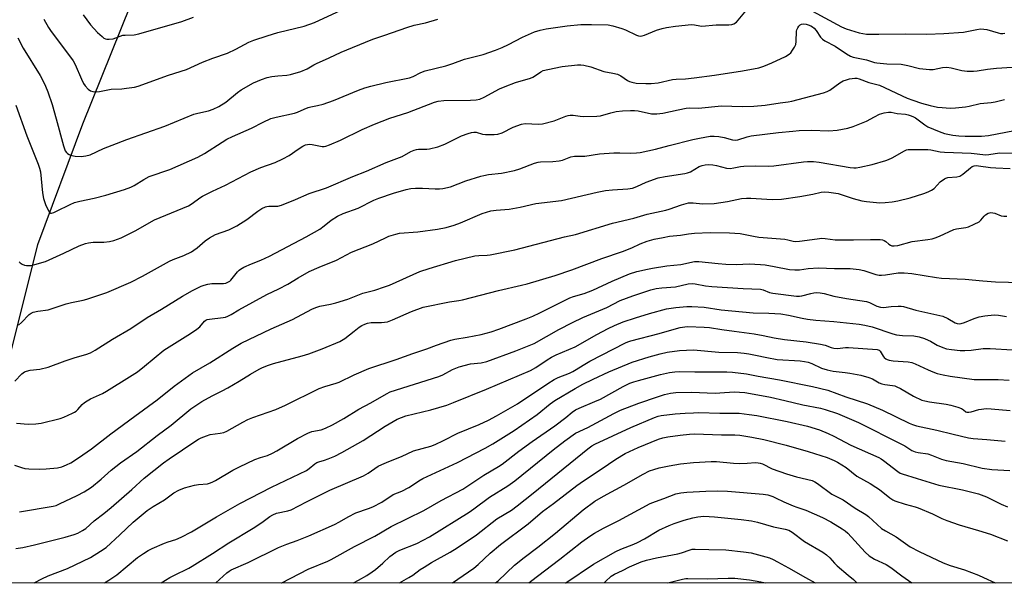
# Model space of a CAD drawing. Units: inches. Extents: x 1249772 to 1255772, y 601450 to 605451.
# Drawn here: x 1250108 to 1250474, y 601451 to 601660 of the extents above; entities that cross this region are included whole.
import ezdxf

# ---------------------------------------------------------------- set-up
doc = ezdxf.new("R2010")
doc.units = ezdxf.units.IN
doc.header["$MEASUREMENT"] = 0
for name, color, linetype in [('HYDRO-Single Line Stream', 4, 'Continuous'), ('NTRL-Trees', 3, 'Continuous'), ('Undefined', 1, 'Continuous')]:
    doc.layers.add(name, color=color, linetype=linetype)

msp = doc.modelspace()

# ---------------------------------------------------------------- linework, layer by layer
at = {"layer": 'HYDRO-Single Line Stream'}
msp.add_lwpolyline([(1250083.74, 601450.76), (1250115.12, 601576.34), (1250131.75, 601621.08), (1250149.49, 601664.96), (1250154, 601679.42), (1250163.21, 601730.48), (1250168.83, 601797.02), (1250181.69, 601848.56), (1250183.63, 601860.57), (1250183.77, 601867.56), (1250183.96, 601876.24), (1250184.74, 601886.87), (1250191.67, 601896.52), (1250199.22, 601902.24), (1250207.57, 601935.31), (1250208.7, 601947.16), (1250205.99, 601948.98)], dxfattribs=at)
at = {"layer": 'NTRL-Trees'}
msp.add_lwpolyline([(1251703.97, 601450.58), (1250000.21, 601450.77), (1250019.59, 601603.84), (1250044.06, 601642.58), (1250048.65, 601685.7), (1250074.13, 601826.27), (1250069.96, 601881.48), (1250057.98, 601889.96), (1250020.67, 601916.35), (1249852.37, 602030.08), (1249771.74, 602075.11), (1249771.76, 602265.45)], dxfattribs=at)
at = {"layer": 'Undefined'}
for points, elevation in [([(1250106.94, 601627.92), (1250110.99, 601616.54), (1250115.25, 601606.12), (1250115.76, 601604.54), (1250116.08, 601603.19), (1250116.9, 601595.42), (1250117.22, 601593.4), (1250118.01, 601591.16), (1250119.06, 601588.73), (1250119.54, 601588.14), (1250119.97, 601587.96), (1250120.21, 601587.95), (1250121, 601588.14), (1250122.09, 601588.6), (1250127.06, 601591.18), (1250128.68, 601591.83), (1250130.64, 601592.37), (1250135.98, 601593.42), (1250140.28, 601594.56), (1250147.28, 601596.73), (1250149.63, 601597.61), (1250150.86, 601598.2), (1250154.44, 601600.4), (1250156.39, 601601.45), (1250164.05, 601604.05), (1250174.41, 601608.73), (1250176.95, 601610.1), (1250183.44, 601614.29), (1250185.2, 601615.33), (1250187.28, 601616.33), (1250194.32, 601619.44), (1250198.63, 601621.66), (1250201.53, 601623.03), (1250203.49, 601623.58), (1250210.36, 601624.99), (1250211.45, 601625.4), (1250213.85, 601626.5), (1250215.37, 601627.06), (1250216.41, 601627.35), (1250218.89, 601627.81), (1250220.88, 601628.4), (1250224.79, 601629.75), (1250234.08, 601633.59), (1250236.44, 601634.41), (1250238.63, 601635.01), (1250244.15, 601636.35), (1250252.96, 601638.08), (1250254.27, 601638.6), (1250257.16, 601640.09), (1250258.79, 601640.73), (1250266.37, 601642.6), (1250269.05, 601643.47), (1250273.38, 601645.05), (1250280.28, 601646.81), (1250284.8, 601648.37), (1250287.28, 601649.39), (1250289.7, 601650.51), (1250294.91, 601653.16), (1250299.25, 601655.15), (1250301.4, 601655.82), (1250303.62, 601656.3), (1250311.47, 601657.41), (1250316.44, 601657.86), (1250320.49, 601657.89), (1250326.62, 601657.75), (1250328.32, 601657.45), (1250331.71, 601656.42), (1250333.08, 601655.87), (1250337.11, 601653.98), (1250337.93, 601653.71), (1250338.76, 601653.63), (1250339.23, 601653.67), (1250340.04, 601653.89), (1250344.54, 601655.76), (1250346.61, 601656.46), (1250348.25, 601656.84), (1250351.65, 601657.34), (1250357.51, 601657.84), (1250358.66, 601657.78), (1250360.62, 601657.38), (1250361.36, 601657.33), (1250366.64, 601657.83), (1250371.34, 601657.83), (1250372.48, 601657.91), (1250373.26, 601658.16), (1250374.17, 601658.76), (1250378.49, 601663.91)], 646), ([(1250107.67, 601652.92), (1250109.67, 601649.07), (1250115.98, 601638.93), (1250117, 601637.12), (1250117.97, 601635.03), (1250118.83, 601632.88), (1250120.43, 601628.22), (1250121.93, 601622.95), (1250124.6, 601612.92), (1250124.95, 601611.83), (1250125.28, 601611.09), (1250125.71, 601610.44), (1250126.09, 601610.08), (1250126.76, 601609.64), (1250127.24, 601609.42), (1250128.91, 601609.1), (1250131.2, 601608.96), (1250132.87, 601609.16), (1250134.49, 601609.58), (1250139.44, 601611.85), (1250142.74, 601613.19), (1250148.06, 601615.22), (1250162.19, 601620.18), (1250173, 601624.59), (1250174.41, 601625), (1250178.42, 601625.87), (1250180.16, 601626.49), (1250182.18, 601627.49), (1250184.84, 601629.06), (1250189.11, 601632.64), (1250190.54, 601633.62), (1250195.08, 601636.28), (1250198.01, 601637.48), (1250200.19, 601638.22), (1250201.86, 601638.56), (1250204.11, 601638.88), (1250207.48, 601639.11), (1250208.79, 601639.31), (1250212.63, 601640.46), (1250215.03, 601641.47), (1250217.42, 601642.96), (1250218.44, 601643.47), (1250223.12, 601645.49), (1250227.62, 601647.62), (1250231.85, 601649.41), (1250239.31, 601652.41), (1250243.79, 601653.89), (1250251.92, 601656.75), (1250254.71, 601657.59), (1250258.93, 601658.51), (1250263.48, 601659.9)], 644), ([(1250117.4, 601659.83), (1250119.11, 601656.82), (1250119.85, 601655.67), (1250128.25, 601644.44), (1250129, 601643.01), (1250131.32, 601637.58), (1250132.08, 601636.06), (1250132.68, 601635.11), (1250133.81, 601633.91), (1250134.69, 601633.3), (1250135.48, 601633.06), (1250136.92, 601632.95), (1250137.97, 601633.06), (1250142.36, 601633.95), (1250146.24, 601634.04), (1250148.01, 601634.22), (1250150.95, 601634.68), (1250152.37, 601635.07), (1250163.59, 601639.08), (1250170.25, 601641.23), (1250176.19, 601643.92), (1250179.96, 601645.37), (1250185.44, 601647.29), (1250188.57, 601648.79), (1250193.34, 601651.33), (1250195.18, 601652.12), (1250200.13, 601653.75), (1250204.12, 601654.9), (1250213.87, 601657.31), (1250217.67, 601658.68), (1250227.6, 601663.2)], 642), ([(1250131.94, 601661.53), (1250134.7, 601657.81), (1250137.19, 601654.98), (1250138.94, 601653.39), (1250139.65, 601652.88), (1250140.15, 601652.63), (1250140.7, 601652.5), (1250141.56, 601652.44), (1250142.99, 601652.61), (1250145.6, 601653.6), (1250146.69, 601653.88), (1250147.5, 601653.98), (1250150.8, 601654.11), (1250152.52, 601654.39), (1250168.54, 601658.97), (1250172.9, 601660.61)], 640), ([(1250402.35, 601662.86), (1250413.17, 601656.97), (1250414.84, 601656.34), (1250419.69, 601654.82), (1250421.06, 601654.5), (1250422.39, 601654.35), (1250427.06, 601654.25), (1250437.01, 601654.47), (1250444.76, 601654.32), (1250451.09, 601654.56), (1250458.38, 601655.02), (1250463.29, 601656.09), (1250464.75, 601656.27), (1250465.9, 601656.19), (1250467.05, 601656), (1250471.29, 601654.75), (1250472.13, 601654.58), (1250472.97, 601654.56), (1250473.79, 601654.71)], 646), ([(1250108.23, 601569.81), (1250108.61, 601569.43), (1250109.33, 601568.99), (1250110.11, 601568.65), (1250110.94, 601568.45), (1250111.49, 601568.43), (1250112.63, 601568.55), (1250114.04, 601568.83), (1250117.93, 601570), (1250124.81, 601573.09), (1250130.41, 601575.76), (1250132.83, 601576.65), (1250133.92, 601576.9), (1250135.58, 601577.12), (1250139.54, 601577.15), (1250141.72, 601577.36), (1250143.34, 601577.77), (1250146, 601578.76), (1250151.18, 601581.4), (1250158.36, 601585.39), (1250170.95, 601590.57), (1250172.4, 601591.49), (1250175.21, 601593.63), (1250176.21, 601594.24), (1250179.91, 601596.06), (1250184.73, 601598.24), (1250194.1, 601603.22), (1250197.81, 601604.8), (1250203.12, 601606.69), (1250206, 601608.06), (1250208.29, 601609.28), (1250211.63, 601611.65), (1250213.38, 601612.71), (1250214.38, 601613.21), (1250215.1, 601613.42), (1250215.93, 601613.48), (1250216.79, 601613.36), (1250220.51, 601612.59), (1250221.25, 601612.58), (1250221.98, 601612.72), (1250223.33, 601613.24), (1250227.36, 601615.03), (1250235.44, 601618.99), (1250239.94, 601620.97), (1250245.65, 601623.14), (1250252.3, 601625.24), (1250262.2, 601629.08), (1250263.6, 601629.41), (1250265.64, 601629.64), (1250275.57, 601629.8), (1250277.62, 601630), (1250279.07, 601630.25), (1250280.61, 601630.88), (1250286.33, 601633.97), (1250288.43, 601634.92), (1250292.31, 601636.42), (1250297.86, 601638.04), (1250298.68, 601638.36), (1250299.63, 601638.92), (1250301.69, 601640.36), (1250302.54, 601640.8), (1250304.2, 601641.26), (1250309.58, 601642.37), (1250315.31, 601642.99), (1250316.46, 601642.97), (1250317.61, 601642.78), (1250320.19, 601642.16), (1250324.97, 601640.5), (1250328.41, 601639.88), (1250330.05, 601639.41), (1250331.33, 601638.83), (1250333.85, 601637.09), (1250334.58, 601636.73), (1250335.34, 601636.47), (1250337.03, 601636.19), (1250340.56, 601635.97), (1250342.56, 601636.01), (1250345.13, 601636.31), (1250350.47, 601637.55), (1250351.87, 601637.67), (1250355.28, 601637.77), (1250358.48, 601638.1), (1250366.05, 601639.09), (1250376.45, 601640.69), (1250382.44, 601641.86), (1250384.39, 601642.43), (1250387.35, 601643.67), (1250392.34, 601646.05), (1250393.75, 601646.86), (1250394.33, 601647.42), (1250394.99, 601648.32), (1250395.72, 601649.51), (1250396.17, 601650.52), (1250396.35, 601651.63), (1250396.52, 601655.38), (1250396.63, 601655.93), (1250396.91, 601656.67), (1250397.31, 601657.33), (1250397.83, 601657.83), (1250398.32, 601658.01), (1250399.14, 601658.1), (1250400, 601658.02), (1250400.76, 601657.82), (1250401.73, 601657.4), (1250402.42, 601657), (1250403.02, 601656.53), (1250403.76, 601655.72), (1250405.32, 601653.24), (1250406.07, 601652.41), (1250406.98, 601651.86), (1250410.81, 601649.91), (1250414.97, 601646.97), (1250416.5, 601646.11), (1250417.54, 601645.81), (1250422.37, 601644.83), (1250425.4, 601643.83), (1250426.23, 601643.63), (1250429.91, 601643.29), (1250435.26, 601643.13), (1250437.78, 601642.65), (1250442.09, 601641.61), (1250445.75, 601641.2), (1250447.14, 601641.25), (1250450.66, 601641.91), (1250452.24, 601642.05), (1250453.78, 601641.84), (1250457.8, 601640.8), (1250459.79, 601640.61), (1250462.07, 601640.54), (1250463.51, 601640.69), (1250467.24, 601641.33), (1250470.62, 601641.75), (1250476.46, 601642.05)], 648), ([(1250107.94, 601546.39), (1250109.01, 601547.33), (1250111.94, 601550.25), (1250112.58, 601550.76), (1250113.34, 601551.13), (1250115.06, 601551.57), (1250118.89, 601552.04), (1250120.83, 601552.63), (1250125.66, 601554.32), (1250127.62, 601554.81), (1250131.91, 601555.67), (1250133.34, 601556.06), (1250140.7, 601558.48), (1250149.57, 601562.32), (1250153.96, 601564.51), (1250163.96, 601570.07), (1250165.28, 601570.68), (1250169.29, 601572.25), (1250172.04, 601573.61), (1250172.99, 601574.21), (1250174.15, 601575.07), (1250177.13, 601577.62), (1250178.8, 601578.71), (1250181.06, 601579.94), (1250185.94, 601581.73), (1250188.97, 601583.19), (1250192.66, 601585.58), (1250196.72, 601588.7), (1250198.22, 601589.6), (1250199.51, 601590.25), (1250200.04, 601590.43), (1250200.83, 601590.53), (1250204.12, 601590.44), (1250205.51, 601590.81), (1250210.67, 601592.93), (1250215.77, 601595.26), (1250222.22, 601597.29), (1250231.95, 601601.46), (1250237.06, 601603.43), (1250244.24, 601606.68), (1250250.2, 601608.96), (1250253.46, 601610.73), (1250254.72, 601611.27), (1250255.49, 601611.53), (1250256.3, 601611.69), (1250259.41, 601611.63), (1250260.4, 601611.71), (1250263.5, 601612.56), (1250265.99, 601613.46), (1250272.25, 601616.59), (1250274.65, 601617.49), (1250275.99, 601617.89), (1250276.8, 601617.98), (1250277.62, 601617.91), (1250280.08, 601617.26), (1250281.19, 601617.12), (1250284.33, 601617.07), (1250285.72, 601617.19), (1250287.3, 601617.67), (1250291.41, 601619.78), (1250294.43, 601620.94), (1250295.87, 601621.15), (1250300.81, 601620.98), (1250302.24, 601621.1), (1250306.59, 601622.19), (1250310.94, 601623.9), (1250311.77, 601624.14), (1250312.56, 601624.26), (1250313.65, 601624.25), (1250316.3, 601623.84), (1250317.46, 601623.74), (1250322.37, 601623.83), (1250323.79, 601624.07), (1250327.66, 601625.17), (1250329.54, 601625.6), (1250331.92, 601625.84), (1250334.9, 601626.01), (1250336.33, 601625.98), (1250337.73, 601625.82), (1250342.74, 601624.74), (1250344.67, 601624.72), (1250346.89, 601624.96), (1250352.56, 601626.23), (1250355.5, 601626.8), (1250356.68, 601626.95), (1250360.1, 601626.91), (1250368.64, 601627.73), (1250376.38, 601627.44), (1250380.68, 601627.58), (1250384.83, 601627.95), (1250390.36, 601628.83), (1250393.4, 601629.19), (1250394.78, 601629.42), (1250406.49, 601632.58), (1250407.79, 601633.03), (1250408.78, 601633.53), (1250412.53, 601636.23), (1250413.77, 601636.96), (1250415.05, 601637.43), (1250416.12, 601637.73), (1250418.05, 601638.04), (1250418.9, 601637.99), (1250419.74, 601637.8), (1250423.32, 601636.39), (1250427.22, 601635.37), (1250437.54, 601630.61), (1250439.6, 601629.79), (1250442.8, 601628.7), (1250446.01, 601627.81), (1250448.8, 601627.28), (1250450.49, 601627.05), (1250453.44, 601626.91), (1250455.47, 601626.97), (1250459.14, 601627.38), (1250460.54, 601627.63), (1250464.64, 601628.64), (1250468.67, 601629.01), (1250470.12, 601629.25), (1250473.58, 601630.03)], 650), ([(1250106.58, 601525.63), (1250109.22, 601528.35), (1250110.13, 601529), (1250110.89, 601529.31), (1250112.23, 601529.67), (1250115.91, 601530.06), (1250118.89, 601530.8), (1250125.29, 601533.11), (1250128.95, 601534.31), (1250132.89, 601535.43), (1250134.69, 601536.15), (1250136.42, 601537.12), (1250142.76, 601541.2), (1250149.58, 601545.07), (1250155.7, 601549.2), (1250160.95, 601552.25), (1250168.75, 601557.14), (1250172.45, 601559.18), (1250175.72, 601560.78), (1250176.8, 601561.19), (1250178.2, 601561.6), (1250179.62, 601561.78), (1250183.93, 601561.86), (1250184.79, 601561.98), (1250185.63, 601562.27), (1250186.26, 601562.68), (1250186.64, 601563.03), (1250189.16, 601566.2), (1250189.77, 601566.81), (1250190.23, 601567.14), (1250191.48, 601567.81), (1250194.35, 601569.14), (1250197.83, 601570.46), (1250201.07, 601571.96), (1250214.68, 601579.13), (1250219.67, 601582), (1250221.36, 601583.23), (1250223.94, 601585.3), (1250226.25, 601586.81), (1250228.33, 601587.75), (1250233.88, 601589.78), (1250239.75, 601592.67), (1250241.6, 601593.45), (1250247.03, 601595.38), (1250251.71, 601596.7), (1250253.44, 601597), (1250255.19, 601597.15), (1250257.82, 601597.12), (1250262.44, 601596.88), (1250264.12, 601596.91), (1250265.28, 601597.06), (1250268.17, 601597.71), (1250273.85, 601599.93), (1250279.4, 601601.65), (1250280.52, 601601.92), (1250282.27, 601602.21), (1250287.03, 601602.76), (1250291.9, 601603.7), (1250293.85, 601604.33), (1250299.35, 601606.43), (1250300.67, 601606.81), (1250301.51, 601606.93), (1250306.16, 601607.08), (1250308.45, 601607.3), (1250309.64, 601607.62), (1250312.83, 601608.78), (1250314.15, 601609.04), (1250318.02, 601609.11), (1250323.38, 601609.88), (1250328.67, 601610.24), (1250330.94, 601610.3), (1250335.08, 601610.17), (1250337.09, 601610.25), (1250338.52, 601610.39), (1250344.2, 601611.61), (1250349.19, 601613.05), (1250358.07, 601615.27), (1250360.48, 601615.78), (1250364.47, 601616.41), (1250365.9, 601616.53), (1250367.63, 601616.37), (1250369.64, 601616), (1250372.78, 601615.09), (1250373.76, 601615.02), (1250374.67, 601615.17), (1250378.23, 601616.24), (1250379.68, 601616.54), (1250389.79, 601617.8), (1250395.13, 601618.36), (1250397.44, 601618.54), (1250401.87, 601618.66), (1250408.51, 601618.46), (1250411.59, 601618.71), (1250415.51, 601619.48), (1250417.46, 601620.04), (1250422.43, 601621.98), (1250425.42, 601623.67), (1250427.31, 601624.57), (1250428.92, 601625.08), (1250430.54, 601625.39), (1250431.54, 601625.35), (1250433.86, 601624.94), (1250436.9, 601624.59), (1250437.92, 601624.38), (1250438.94, 601624.07), (1250439.89, 601623.65), (1250440.58, 601623.22), (1250444.01, 601620.64), (1250445.22, 601619.88), (1250449.34, 601618.16), (1250451.3, 601617.48), (1250454.42, 601616.87), (1250456.71, 601616.62), (1250458.98, 601616.5), (1250465.13, 601616.41), (1250467.71, 601616.68), (1250480.58, 601619.15)], 652), ([(1250107.24, 601509.95), (1250111.51, 601509.58), (1250114.38, 601509.74), (1250116.38, 601509.98), (1250123.41, 601511.74), (1250124.76, 601512.25), (1250127.95, 601513.65), (1250128.71, 601514.04), (1250129.38, 601514.49), (1250129.92, 601515.01), (1250131.5, 601516.86), (1250132.39, 601517.63), (1250133.35, 601518.31), (1250134.61, 601518.99), (1250139.07, 601521.04), (1250140.63, 601521.87), (1250149.16, 601527.14), (1250152.11, 601529.09), (1250154.69, 601531.09), (1250161.82, 601537.02), (1250171.78, 601543.32), (1250174.08, 601544.87), (1250175.14, 601545.79), (1250176.89, 601547.81), (1250177.45, 601548.25), (1250177.91, 601548.46), (1250178.75, 601548.63), (1250183.9, 601549.15), (1250184.72, 601549.34), (1250185.54, 601549.65), (1250186.85, 601550.32), (1250189.7, 601552.06), (1250200.02, 601557.71), (1250204.51, 601559.82), (1250207.79, 601561.55), (1250211.67, 601563.92), (1250215.8, 601566.23), (1250219.46, 601567.83), (1250225.83, 601570.48), (1250231.42, 601573.45), (1250239.29, 601576.53), (1250244, 601578.77), (1250245.34, 601579.33), (1250247.83, 601580.16), (1250249.22, 601580.5), (1250256.01, 601581.02), (1250263.38, 601581.96), (1250266.54, 601582.6), (1250269.53, 601583.49), (1250271.82, 601584.31), (1250279.93, 601587.79), (1250281.51, 601588.3), (1250283.12, 601588.71), (1250285.05, 601588.96), (1250289.92, 601589.37), (1250293.98, 601590.13), (1250299.75, 601591.47), (1250309.32, 601592.58), (1250322.57, 601595.73), (1250325.63, 601596.34), (1250328.21, 601596.62), (1250333.86, 601596.95), (1250335.7, 601597.24), (1250337.28, 601597.79), (1250340.71, 601599.43), (1250345.11, 601600.98), (1250347.71, 601601.48), (1250355, 601602.57), (1250356.06, 601602.83), (1250357.1, 601603.29), (1250360.41, 601605.17), (1250361.5, 601605.57), (1250362.63, 601605.84), (1250363.76, 601605.96), (1250365.41, 601605.81), (1250366.8, 601605.56), (1250370.5, 601604.64), (1250371.9, 601604.51), (1250373.25, 601604.67), (1250375.74, 601605.21), (1250376.89, 601605.32), (1250381.27, 601605.44), (1250386.03, 601605.3), (1250388.07, 601605.42), (1250399.03, 601606.92), (1250400.49, 601607.02), (1250402.83, 601607.03), (1250404.88, 601606.83), (1250416.31, 601604.89), (1250417.73, 601604.73), (1250418.59, 601604.75), (1250420.01, 601604.99), (1250424.53, 601605.98), (1250429.54, 601607.42), (1250430.61, 601607.84), (1250431.89, 601608.48), (1250436.5, 601611.01), (1250437.29, 601611.35), (1250437.83, 601611.48), (1250438.66, 601611.55), (1250443.21, 601611.57), (1250445.12, 601611.5), (1250446.25, 601611.37), (1250449.73, 601610.7), (1250451.41, 601610.48), (1250461.29, 601610.21), (1250466.71, 601609.59), (1250467.82, 601609.66), (1250471.69, 601610.26), (1250477.9, 601610.22)], 654), ([(1250106.41, 601494.37), (1250109.06, 601493.5), (1250110.26, 601493.23), (1250111.73, 601493.1), (1250115.89, 601492.94), (1250118.25, 601493.02), (1250122.36, 601493.37), (1250123.97, 601493.79), (1250125.77, 601494.5), (1250127.29, 601495.34), (1250130.24, 601497.18), (1250135.03, 601500.51), (1250142.17, 601505.98), (1250151.03, 601512.59), (1250159.42, 601518.67), (1250165.66, 601523.72), (1250172.44, 601528.7), (1250178.96, 601532.41), (1250187.39, 601537.84), (1250190.57, 601539.66), (1250201.69, 601544.95), (1250209.51, 601548.5), (1250216.71, 601552.23), (1250218.23, 601552.92), (1250219.74, 601553.37), (1250223.7, 601554.16), (1250225.65, 601554.67), (1250230.06, 601556.05), (1250235.63, 601558.17), (1250240.11, 601559.39), (1250243.66, 601560.52), (1250245.56, 601561.24), (1250256.77, 601566.24), (1250260.19, 601567.38), (1250269.95, 601570.3), (1250277.2, 601572.09), (1250278.6, 601572.26), (1250281.7, 601572.3), (1250282.82, 601572.4), (1250292.04, 601574.28), (1250310.41, 601579.08), (1250314.52, 601580.03), (1250328.25, 601584.21), (1250336.1, 601585.99), (1250341.04, 601587.48), (1250348, 601588.99), (1250349.3, 601589.38), (1250353.87, 601590.97), (1250356.45, 601591.7), (1250357.32, 601591.77), (1250358.19, 601591.74), (1250361.6, 601591.33), (1250365.91, 601591.53), (1250370.87, 601592.24), (1250376.01, 601593.31), (1250377.91, 601593.51), (1250379.58, 601593.49), (1250387.43, 601592.97), (1250390.89, 601593.13), (1250397.72, 601594.1), (1250402.56, 601594.97), (1250405.6, 601595.73), (1250406.75, 601595.83), (1250408.49, 601595.7), (1250411.94, 601595.14), (1250414.13, 601594.5), (1250417.52, 601593.3), (1250420.7, 601592.52), (1250422.44, 601592.18), (1250427.34, 601591.73), (1250429.38, 601591.82), (1250432, 601592.05), (1250434.04, 601592.45), (1250438.67, 601593.55), (1250443.65, 601595.2), (1250445.3, 601595.82), (1250446.56, 601596.44), (1250447.49, 601597.04), (1250449.76, 601599.47), (1250451.32, 601600.67), (1250451.81, 601600.91), (1250452.6, 601601.11), (1250455.95, 601601.41), (1250457.02, 601601.69), (1250458.11, 601602.41), (1250460.97, 601604.78), (1250461.67, 601605.19), (1250462.38, 601605.43), (1250463.16, 601605.53), (1250464.01, 601605.49), (1250468.39, 601604.89), (1250470.41, 601604.72), (1250475.66, 601604.44)], 656), ([(1250108.32, 601477.14), (1250120.74, 601479.17), (1250121.86, 601479.5), (1250123.18, 601480.04), (1250129.7, 601483.15), (1250132.29, 601484.54), (1250135.01, 601486.31), (1250138.65, 601489.24), (1250142.35, 601492.54), (1250145.78, 601495.25), (1250151.83, 601499.54), (1250159.34, 601505.47), (1250164.52, 601509.25), (1250171.87, 601515.35), (1250175.89, 601518), (1250179.73, 601520.14), (1250183.47, 601522.01), (1250185.52, 601523.12), (1250189.82, 601525.55), (1250193.94, 601528.15), (1250197.2, 601529.98), (1250198.49, 601530.62), (1250200.63, 601531.46), (1250202.56, 601532.1), (1250213.12, 601535.01), (1250215.62, 601535.77), (1250220.53, 601537.56), (1250227.12, 601540.3), (1250228.95, 601541.36), (1250232.41, 601544.14), (1250234.33, 601545.58), (1250235.32, 601546.19), (1250236.36, 601546.71), (1250237.4, 601547.06), (1250238.73, 601547.3), (1250242.62, 601547.3), (1250243.73, 601547.43), (1250244.81, 601547.65), (1250246.7, 601548.3), (1250253.67, 601551.44), (1250257.97, 601553.07), (1250267.77, 601555.01), (1250271.21, 601555.45), (1250272.64, 601555.71), (1250285.98, 601559.18), (1250294.54, 601561.14), (1250296.53, 601561.66), (1250306.92, 601564.78), (1250313.1, 601566.86), (1250324.28, 601571.12), (1250331.91, 601573.7), (1250335.39, 601575.1), (1250338.45, 601576.48), (1250341.07, 601577.47), (1250343.74, 601578.22), (1250347.02, 601578.91), (1250349.38, 601579.31), (1250353.47, 601579.79), (1250356.41, 601580.27), (1250358.61, 601580.47), (1250364.5, 601580.68), (1250371.66, 601580.61), (1250375.56, 601580.3), (1250380.47, 601579.32), (1250382.54, 601579.04), (1250392.15, 601578.24), (1250393.26, 601578.05), (1250395.29, 601577.53), (1250396.05, 601577.43), (1250397.58, 601577.5), (1250404.19, 601578.44), (1250405.9, 601578.59), (1250407.14, 601578.53), (1250410.75, 601578.06), (1250411.92, 601578), (1250417.55, 601578.03), (1250423.95, 601578.18), (1250427.47, 601578.16), (1250428.31, 601578.02), (1250428.96, 601577.76), (1250429.58, 601577.35), (1250430.67, 601576.4), (1250431.33, 601575.99), (1250431.8, 601575.82), (1250432.63, 601575.74), (1250434.05, 601575.96), (1250439.39, 601577.37), (1250445.18, 601578.1), (1250446.82, 601578.4), (1250447.88, 601578.73), (1250449.52, 601579.39), (1250454.84, 601581.8), (1250455.81, 601582.07), (1250459.21, 601582.6), (1250460.31, 601582.88), (1250462.4, 601583.8), (1250464.15, 601584.75), (1250464.79, 601585.28), (1250466.01, 601586.78), (1250466.61, 601587.31), (1250467.51, 601587.85), (1250468.5, 601588.11), (1250469.27, 601588.07), (1250470.04, 601587.89), (1250472.34, 601586.97), (1250473.38, 601586.75), (1250474.44, 601586.85)], 658), ([(1250106.91, 601463.55), (1250109.56, 601463.84), (1250113.92, 601464.85), (1250125.22, 601467.72), (1250128.58, 601468.7), (1250129.93, 601469.2), (1250131.72, 601470.15), (1250132.86, 601470.94), (1250135.96, 601473.8), (1250139.57, 601476.51), (1250142.33, 601478.76), (1250149.95, 601485.43), (1250154.55, 601489.58), (1250161.71, 601495.27), (1250163.82, 601496.77), (1250173.67, 601503.39), (1250174.67, 601504.03), (1250175.72, 601504.56), (1250177.63, 601505.34), (1250179.03, 601505.79), (1250182.77, 601506.23), (1250184.12, 601506.55), (1250185.15, 601507.03), (1250191.08, 601510.35), (1250192.94, 601511.31), (1250194.84, 601512.05), (1250203.38, 601515.02), (1250206.96, 601516.67), (1250219.42, 601522.8), (1250221.51, 601523.58), (1250225.77, 601524.78), (1250226.89, 601525.16), (1250232.42, 601527.9), (1250237.92, 601530.28), (1250248.04, 601533.56), (1250254.23, 601535.84), (1250259.34, 601537.54), (1250262.91, 601538.94), (1250268.31, 601540.73), (1250269.81, 601541.1), (1250274.33, 601541.84), (1250279.5, 601542.94), (1250283.25, 601543.89), (1250286.08, 601544.85), (1250296.21, 601548.7), (1250298.66, 601549.71), (1250301.33, 601550.96), (1250310.93, 601555.81), (1250312.46, 601556.51), (1250313.77, 601556.99), (1250317.68, 601558.16), (1250320.9, 601559.28), (1250328.12, 601562.69), (1250334.49, 601565.34), (1250337.28, 601566.23), (1250341.15, 601567.19), (1250343.12, 601567.54), (1250348.43, 601568.32), (1250353.61, 601568.92), (1250358.62, 601569.96), (1250360.2, 601570.03), (1250367.43, 601569.24), (1250370.24, 601569.01), (1250374.26, 601568.91), (1250378.96, 601569.16), (1250383.08, 601568.89), (1250384.81, 601568.7), (1250388.15, 601568.16), (1250393.89, 601567.05), (1250395.89, 601566.85), (1250397.52, 601566.93), (1250400.8, 601567.39), (1250404.68, 601567.64), (1250410.58, 601567.37), (1250416.33, 601567.33), (1250419.77, 601566.96), (1250421.47, 601566.68), (1250425.93, 601565.13), (1250427.11, 601564.87), (1250427.98, 601564.87), (1250429.45, 601565.03), (1250434.13, 601565.79), (1250436.36, 601565.82), (1250439.3, 601565.49), (1250448.4, 601564.02), (1250450.3, 601563.79), (1250459.08, 601563.48), (1250465.52, 601562.82), (1250470.25, 601562.45), (1250479.94, 601562.16)], 660)]:
    msp.add_lwpolyline(points, dxfattribs=dict(at, elevation=elevation))
for points in [[(1250113.79, 601450.76, 662), (1250114.02, 601450.89, 662), (1250116.6, 601452.24, 662), (1250118.97, 601453.32, 662), (1250126.07, 601456.07, 662), (1250134.64, 601460.19, 662), (1250138.41, 601462.51, 662), (1250140.43, 601463.93, 662), (1250145.53, 601468.57, 662), (1250150.41, 601473.26, 662), (1250155.7, 601477.59, 662), (1250157.89, 601479.07, 662), (1250162.1, 601481.61, 662), (1250165.57, 601484.21, 662), (1250167.37, 601485.17, 662), (1250169.54, 601486.04, 662), (1250173.24, 601487.01, 662), (1250174.68, 601487.29, 662), (1250178.07, 601487.53, 662), (1250178.83, 601487.72, 662), (1250179.78, 601488.1, 662), (1250181.05, 601488.77, 662), (1250187.43, 601492.52, 662), (1250189.85, 601493.78, 662), (1250195.6, 601496.49, 662), (1250197.67, 601497.23, 662), (1250200.31, 601498.03, 662), (1250202.19, 601498.89, 662), (1250203.75, 601499.73, 662), (1250211.46, 601504.26, 662), (1250215.21, 601506.25, 662), (1250216.78, 601506.86, 662), (1250220.2, 601507.5, 662), (1250221.8, 601508.15, 662), (1250224.42, 601509.38, 662), (1250228.65, 601511.71, 662), (1250234.19, 601515.25, 662), (1250238.64, 601517.59, 662), (1250244.36, 601520.85, 662), (1250245.83, 601521.59, 662), (1250263.79, 601527.3, 662), (1250265.28, 601527.96, 662), (1250268.91, 601529.91, 662), (1250271.34, 601530.93, 662), (1250275.6, 601532.04, 662), (1250279.55, 601532.44, 662), (1250281.68, 601532.89, 662), (1250292.41, 601536.86, 662), (1250299.12, 601539.57, 662), (1250308.36, 601544.69, 662), (1250313.4, 601547.31, 662), (1250317.27, 601549.16, 662), (1250326.18, 601552.89, 662), (1250331.04, 601555.5, 662), (1250335.76, 601557.24, 662), (1250342.4, 601559.4, 662), (1250344.38, 601559.91, 662), (1250346.58, 601560.21, 662), (1250351.59, 601560.54, 662), (1250356.31, 601561.63, 662), (1250357.8, 601561.76, 662), (1250358.87, 601561.65, 662), (1250362.7, 601560.93, 662), (1250365.05, 601560.69, 662), (1250376.7, 601559.99, 662), (1250383.07, 601559.7, 662), (1250384.09, 601559.46, 662), (1250386.47, 601558.52, 662), (1250387.72, 601558.2, 662), (1250396.47, 601557.06, 662), (1250397.6, 601557.06, 662), (1250398.43, 601557.19, 662), (1250401.73, 601558.15, 662), (1250402.86, 601558.39, 662), (1250403.94, 601558.43, 662), (1250405.3, 601558.33, 662), (1250406.69, 601558.08, 662), (1250410.35, 601557.17, 662), (1250415.01, 601556.27, 662), (1250422.39, 601555.12, 662), (1250423.49, 601554.75, 662), (1250426.32, 601553.39, 662), (1250427.65, 601552.98, 662), (1250428.72, 601552.91, 662), (1250431.58, 601553.22, 662), (1250434.12, 601553.4, 662), (1250435.24, 601553.38, 662), (1250436.09, 601553.24, 662), (1250440.68, 601551.94, 662), (1250448.49, 601550.22, 662), (1250450.76, 601549.64, 662), (1250452.65, 601548.81, 662), (1250455.26, 601547.22, 662), (1250456, 601546.99, 662), (1250456.77, 601546.89, 662), (1250457.54, 601546.95, 662), (1250458.83, 601547.3, 662), (1250462.37, 601548.85, 662), (1250464.22, 601549.5, 662), (1250466.26, 601549.83, 662), (1250469.82, 601550.15, 662), (1250471.44, 601550.02, 662), (1250474.37, 601549.52, 662)], [(1250139.88, 601450.75, 664), (1250141.41, 601451.69, 664), (1250144.37, 601453.68, 664), (1250152.1, 601460.15, 664), (1250154.24, 601461.68, 664), (1250155.98, 601462.78, 664), (1250157.55, 601463.51, 664), (1250162.11, 601465.43, 664), (1250163.46, 601465.93, 664), (1250166.33, 601466.78, 664), (1250168.27, 601467.69, 664), (1250172.07, 601469.74, 664), (1250181.34, 601475.25, 664), (1250190.04, 601480.19, 664), (1250201.77, 601486.28, 664), (1250214.72, 601492.45, 664), (1250215.76, 601493.15, 664), (1250217.86, 601494.97, 664), (1250218.56, 601495.42, 664), (1250219.33, 601495.71, 664), (1250221.45, 601496.23, 664), (1250222.83, 601496.72, 664), (1250225.26, 601497.75, 664), (1250227.84, 601499.09, 664), (1250235.76, 601503.61, 664), (1250243.92, 601508.83, 664), (1250248.41, 601511.42, 664), (1250250.03, 601512.14, 664), (1250251.64, 601512.73, 664), (1250260.86, 601514.92, 664), (1250263.84, 601515.76, 664), (1250266.83, 601516.73, 664), (1250269.29, 601517.65, 664), (1250281.53, 601522.66, 664), (1250297.86, 601529.58, 664), (1250299.84, 601530.69, 664), (1250304.01, 601533.51, 664), (1250305.66, 601534.49, 664), (1250307.38, 601535.32, 664), (1250314.36, 601538.3, 664), (1250322.36, 601542.85, 664), (1250326.66, 601545.14, 664), (1250328.98, 601546.23, 664), (1250332.22, 601547.53, 664), (1250336.71, 601549.02, 664), (1250341.91, 601550.66, 664), (1250348.22, 601552.4, 664), (1250351.77, 601552.94, 664), (1250355.85, 601553.26, 664), (1250357.6, 601553.26, 664), (1250362.24, 601553, 664), (1250368.47, 601552.03, 664), (1250380.41, 601550.9, 664), (1250386.26, 601550.78, 664), (1250390.62, 601550.51, 664), (1250393.52, 601550.02, 664), (1250398.53, 601548.93, 664), (1250400.49, 601548.63, 664), (1250403.58, 601548.26, 664), (1250410.34, 601547.71, 664), (1250419.65, 601546.75, 664), (1250421.75, 601546.39, 664), (1250424.57, 601545.73, 664), (1250432.23, 601543.17, 664), (1250433.6, 601542.78, 664), (1250435.77, 601542.48, 664), (1250440.02, 601542.34, 664), (1250442.02, 601541.98, 664), (1250443.99, 601541.35, 664), (1250445.29, 601540.84, 664), (1250446.21, 601540.38, 664), (1250448.63, 601538.95, 664), (1250450.76, 601538.02, 664), (1250452.14, 601537.58, 664), (1250453.89, 601537.33, 664), (1250457.13, 601536.99, 664), (1250458.84, 601536.95, 664), (1250461.27, 601537.13, 664), (1250465.75, 601537.75, 664), (1250468.29, 601537.73, 664), (1250476.53, 601537.18, 664)], [(1250160.9, 601450.75, 666), (1250164.02, 601452.71, 666), (1250165.56, 601453.53, 666), (1250171.06, 601456.18, 666), (1250172.36, 601456.89, 666), (1250179.95, 601461.66, 666), (1250185.98, 601465.62, 666), (1250194.91, 601471.02, 666), (1250198.14, 601473.11, 666), (1250201.13, 601475.32, 666), (1250202.3, 601476.03, 666), (1250203.58, 601476.55, 666), (1250207.8, 601477.43, 666), (1250209.12, 601477.88, 666), (1250214.72, 601480.86, 666), (1250223.46, 601485.15, 666), (1250235.93, 601490.48, 666), (1250237.68, 601491.49, 666), (1250241.37, 601493.99, 666), (1250242.66, 601494.68, 666), (1250245.33, 601495.79, 666), (1250249.98, 601497.57, 666), (1250254.49, 601499.71, 666), (1250260.81, 601501.52, 666), (1250262.46, 601502.11, 666), (1250265.57, 601503.52, 666), (1250270.92, 601506.29, 666), (1250278.76, 601509.53, 666), (1250282.2, 601511.13, 666), (1250285.22, 601512.73, 666), (1250292.94, 601517.12, 666), (1250304.29, 601524.75, 666), (1250306.63, 601526.19, 666), (1250308.14, 601526.93, 666), (1250312.24, 601528.58, 666), (1250313.53, 601529.19, 666), (1250314.73, 601529.87, 666), (1250317.33, 601531.56, 666), (1250319.85, 601532.97, 666), (1250333.01, 601539.81, 666), (1250333.92, 601540.19, 666), (1250335.05, 601540.54, 666), (1250345.52, 601543.22, 666), (1250351.95, 601545.14, 666), (1250353.31, 601545.48, 666), (1250355.02, 601545.75, 666), (1250356.17, 601545.81, 666), (1250362.26, 601545.66, 666), (1250364.26, 601545.51, 666), (1250368.78, 601544.72, 666), (1250373.4, 601544.17, 666), (1250380.77, 601543.12, 666), (1250384.07, 601542.55, 666), (1250388.2, 601541.68, 666), (1250392.03, 601541.02, 666), (1250400.11, 601540.16, 666), (1250405.34, 601539.36, 666), (1250407.05, 601538.99, 666), (1250409.27, 601538.06, 666), (1250410.33, 601537.76, 666), (1250411.66, 601537.72, 666), (1250414.66, 601538.02, 666), (1250415.81, 601538.03, 666), (1250426.35, 601537.28, 666), (1250427.08, 601537.03, 666), (1250427.47, 601536.73, 666), (1250427.91, 601536.15, 666), (1250428.63, 601534.83, 666), (1250428.94, 601534.41, 666), (1250429.57, 601533.86, 666), (1250430.04, 601533.61, 666), (1250430.82, 601533.38, 666), (1250432.28, 601533.16, 666), (1250437.91, 601532.74, 666), (1250439.22, 601532.53, 666), (1250440.5, 601532.07, 666), (1250445.25, 601529.77, 666), (1250447.07, 601528.99, 666), (1250448.67, 601528.44, 666), (1250450.88, 601527.94, 666), (1250453.47, 601527.48, 666), (1250462.3, 601526.25, 666), (1250463.92, 601526.18, 666), (1250471.31, 601526.18, 666), (1250475.35, 601525.9, 666)], [(1250181.14, 601450.75, 668), (1250185.18, 601454.42, 668), (1250186.08, 601455.12, 668), (1250186.82, 601455.57, 668), (1250193.17, 601458.34, 668), (1250204.4, 601463.85, 668), (1250207.45, 601465.09, 668), (1250211.25, 601466.44, 668), (1250215.56, 601468.17, 668), (1250225.15, 601472.41, 668), (1250226.98, 601473.36, 668), (1250230.16, 601475.28, 668), (1250233.07, 601476.74, 668), (1250237.7, 601478.31, 668), (1250239.31, 601478.99, 668), (1250242.7, 601480.75, 668), (1250246.86, 601483.54, 668), (1250250.06, 601484.79, 668), (1250252.65, 601486.11, 668), (1250254.09, 601487, 668), (1250256.47, 601488.64, 668), (1250257.89, 601489.47, 668), (1250270.77, 601495.44, 668), (1250281.05, 601500.7, 668), (1250283.83, 601502.27, 668), (1250291.8, 601507.23, 668), (1250300.27, 601513.2, 668), (1250305.17, 601517.12, 668), (1250306.88, 601518.37, 668), (1250314.37, 601522.87, 668), (1250317.28, 601524.41, 668), (1250321.09, 601526.27, 668), (1250326.92, 601528.98, 668), (1250335.56, 601532.64, 668), (1250341.77, 601534.65, 668), (1250345.91, 601535.75, 668), (1250348.52, 601536.33, 668), (1250353.02, 601536.91, 668), (1250358.23, 601537.19, 668), (1250367.63, 601536.36, 668), (1250374.6, 601536.16, 668), (1250377.09, 601535.93, 668), (1250378.75, 601535.69, 668), (1250381.23, 601535.24, 668), (1250385.42, 601534.33, 668), (1250389.36, 601533.67, 668), (1250397.77, 601533.07, 668), (1250399.49, 601532.88, 668), (1250400.83, 601532.57, 668), (1250402.14, 601532.14, 668), (1250405.72, 601530.44, 668), (1250407.85, 601529.73, 668), (1250410.1, 601529.3, 668), (1250414.56, 601528.79, 668), (1250416.29, 601528.52, 668), (1250420.31, 601527.76, 668), (1250423.33, 601526.99, 668), (1250424.61, 601526.48, 668), (1250427.07, 601524.98, 668), (1250428.12, 601524.54, 668), (1250429.22, 601524.28, 668), (1250432.05, 601523.99, 668), (1250432.9, 601523.8, 668), (1250433.72, 601523.51, 668), (1250435.01, 601522.83, 668), (1250439.85, 601519.99, 668), (1250442.99, 601518.57, 668), (1250444.09, 601518.25, 668), (1250445.78, 601517.89, 668), (1250451.97, 601517, 668), (1250453.72, 601516.65, 668), (1250456.29, 601515.88, 668), (1250457.66, 601515.38, 668), (1250458.38, 601514.97, 668), (1250459.26, 601514.24, 668), (1250459.65, 601514.1, 668), (1250460.39, 601514.1, 668), (1250461.19, 601514.25, 668), (1250464.07, 601515.09, 668), (1250466.9, 601515.38, 668), (1250468.66, 601515.32, 668), (1250475.73, 601514.69, 668)], [(1250205.53, 601450.75, 670), (1250205.59, 601450.77, 670), (1250215.41, 601455.89, 670), (1250222.65, 601458.77, 670), (1250223.94, 601459.38, 670), (1250232.58, 601464.18, 670), (1250240.13, 601468.06, 670), (1250246.2, 601471.63, 670), (1250258.27, 601477.54, 670), (1250264.69, 601481.25, 670), (1250272.7, 601485.57, 670), (1250280.48, 601490.7, 670), (1250285.91, 601493.94, 670), (1250287.27, 601494.82, 670), (1250293.44, 601499.62, 670), (1250298.44, 601503.22, 670), (1250306.79, 601509.03, 670), (1250310.95, 601512.14, 670), (1250313.32, 601514.1, 670), (1250314.52, 601514.89, 670), (1250315.82, 601515.53, 670), (1250321.73, 601517.99, 670), (1250323.82, 601518.94, 670), (1250332.14, 601523.56, 670), (1250334.64, 601524.78, 670), (1250336.19, 601525.35, 670), (1250337.85, 601525.84, 670), (1250346.03, 601528.03, 670), (1250349.32, 601528.8, 670), (1250351.31, 601529.06, 670), (1250353.05, 601529.15, 670), (1250358.81, 601529.04, 670), (1250370.68, 601529.04, 670), (1250372.77, 601528.93, 670), (1250377.88, 601528.28, 670), (1250382.24, 601527.4, 670), (1250390.15, 601526.13, 670), (1250402.35, 601523.59, 670), (1250408.08, 601522.19, 670), (1250414.73, 601519.79, 670), (1250422.83, 601517.18, 670), (1250428.31, 601514.85, 670), (1250438.27, 601510, 670), (1250439.51, 601509.48, 670), (1250441.02, 601508.99, 670), (1250448.53, 601507.44, 670), (1250454.52, 601505.87, 670), (1250460.29, 601504.58, 670), (1250461.93, 601504.36, 670), (1250467.09, 601503.99, 670), (1250473.8, 601503.28, 670)], [(1250232.24, 601450.74, 672), (1250234.03, 601451.73, 672), (1250237.07, 601453.52, 672), (1250239.15, 601454.87, 672), (1250240.29, 601455.72, 672), (1250243, 601458, 672), (1250245.63, 601460.53, 672), (1250247.87, 601462.16, 672), (1250249.39, 601462.91, 672), (1250255.7, 601465.36, 672), (1250260.4, 601467.85, 672), (1250275.06, 601476.92, 672), (1250276.86, 601478.17, 672), (1250282.65, 601482.54, 672), (1250289.47, 601486.69, 672), (1250292.02, 601488.6, 672), (1250306.26, 601500.15, 672), (1250310.58, 601503.48, 672), (1250314.55, 601506.32, 672), (1250319.09, 601508.43, 672), (1250328.71, 601513.62, 672), (1250331.21, 601514.82, 672), (1250338.01, 601517.36, 672), (1250344.94, 601519.78, 672), (1250347.53, 601520.59, 672), (1250349.75, 601521.07, 672), (1250351.72, 601521.33, 672), (1250357.47, 601521.55, 672), (1250366.29, 601521.17, 672), (1250368.01, 601521.21, 672), (1250373.39, 601521.57, 672), (1250377.31, 601521.32, 672), (1250379.41, 601521.03, 672), (1250386.77, 601519.63, 672), (1250392.18, 601518.42, 672), (1250398.82, 601516.83, 672), (1250405.43, 601515.57, 672), (1250407.14, 601515.08, 672), (1250411.69, 601513.56, 672), (1250419.43, 601510.3, 672), (1250435.18, 601502.39, 672), (1250436.59, 601501.59, 672), (1250439.19, 601499.9, 672), (1250440.48, 601499.31, 672), (1250441.59, 601499.07, 672), (1250445.2, 601498.6, 672), (1250446.55, 601498.15, 672), (1250450.29, 601496.65, 672), (1250451.98, 601496.11, 672), (1250458.31, 601495.03, 672), (1250465.38, 601493.25, 672), (1250468.96, 601492.75, 672), (1250475.54, 601492.4, 672)], [(1250249.24, 601450.74, 674), (1250252.71, 601452.74, 674), (1250254.13, 601453.66, 674), (1250256.94, 601455.68, 674), (1250258.4, 601456.61, 674), (1250261.12, 601458.25, 674), (1250267.99, 601462.12, 674), (1250270.67, 601463.77, 674), (1250277.76, 601468.59, 674), (1250285.39, 601474.46, 674), (1250290.77, 601477.77, 674), (1250292.91, 601479.28, 674), (1250298.87, 601484, 674), (1250319.08, 601500.5, 674), (1250320.51, 601501.58, 674), (1250321.66, 601502.21, 674), (1250335.03, 601508.45, 674), (1250343.85, 601512.1, 674), (1250345.22, 601512.57, 674), (1250346.33, 601512.81, 674), (1250351.5, 601513.46, 674), (1250355.19, 601513.75, 674), (1250358.28, 601513.89, 674), (1250360.27, 601513.9, 674), (1250368.09, 601513.7, 674), (1250373.19, 601513.76, 674), (1250375.24, 601513.66, 674), (1250378.96, 601513.27, 674), (1250381.73, 601512.84, 674), (1250392.96, 601510.57, 674), (1250400.51, 601508.84, 674), (1250405.03, 601507.52, 674), (1250408.25, 601506.21, 674), (1250410.35, 601505.22, 674), (1250416.56, 601501.86, 674), (1250427, 601497.27, 674), (1250427.82, 601496.81, 674), (1250428.71, 601496.19, 674), (1250433.99, 601492.01, 674), (1250434.9, 601491.47, 674), (1250435.68, 601491.15, 674), (1250441.21, 601489.52, 674), (1250449.24, 601486.97, 674), (1250458.08, 601485.22, 674), (1250461.96, 601484.32, 674), (1250463.92, 601483.75, 674), (1250466.97, 601482.66, 674), (1250472.43, 601479.92, 674), (1250474.78, 601478.95, 674)], [(1250268.88, 601450.74, 676), (1250276.77, 601456.17, 676), (1250278.4, 601457.54, 676), (1250282.84, 601461.74, 676), (1250286.72, 601464.96, 676), (1250296.9, 601472.65, 676), (1250302.32, 601477.19, 676), (1250306.31, 601480.14, 676), (1250315.06, 601486.9, 676), (1250317.51, 601488.63, 676), (1250324.05, 601492.9, 676), (1250329.41, 601496.58, 676), (1250332.93, 601498.72, 676), (1250337.78, 601500.99, 676), (1250345.35, 601504.09, 676), (1250346.86, 601504.56, 676), (1250348.79, 601504.95, 676), (1250353.37, 601505.55, 676), (1250356.84, 601505.89, 676), (1250358.59, 601505.98, 676), (1250368.64, 601505.69, 676), (1250373.6, 601505.64, 676), (1250375.51, 601505.53, 676), (1250379.94, 601504.85, 676), (1250384.36, 601503.92, 676), (1250392.69, 601501.88, 676), (1250400.77, 601499.49, 676), (1250407.81, 601497.23, 676), (1250410.46, 601496.18, 676), (1250411.73, 601495.54, 676), (1250414.85, 601493.51, 676), (1250418.88, 601490.33, 676), (1250423.74, 601487.6, 676), (1250425.94, 601486.25, 676), (1250427.2, 601485.36, 676), (1250431.02, 601482.31, 676), (1250432.14, 601481.58, 676), (1250432.9, 601481.21, 676), (1250436.76, 601479.92, 676), (1250440.44, 601478.99, 676), (1250441.61, 601478.61, 676), (1250446.87, 601476.35, 676), (1250450.4, 601474.63, 676), (1250452.22, 601473.84, 676), (1250456.83, 601472.32, 676), (1250463.99, 601470.18, 676), (1250468.36, 601468.77, 676), (1250474.71, 601466.4, 676)], [(1250284.87, 601450.74, 678), (1250285.82, 601451.53, 678), (1250291.88, 601457.35, 678), (1250295.51, 601460.2, 678), (1250300.52, 601463.95, 678), (1250307.05, 601469.17, 678), (1250317.33, 601477.87, 678), (1250321.69, 601481.06, 678), (1250324.89, 601482.96, 678), (1250332.47, 601486.94, 678), (1250339.55, 601491.09, 678), (1250341.92, 601492.26, 678), (1250343.53, 601492.85, 678), (1250345.52, 601493.38, 678), (1250349.28, 601494.22, 678), (1250353.47, 601494.97, 678), (1250358.28, 601495.46, 678), (1250364.78, 601495.82, 678), (1250366.79, 601495.76, 678), (1250373.05, 601495.15, 678), (1250375.29, 601495.02, 678), (1250378.16, 601495.1, 678), (1250381.24, 601495.36, 678), (1250382.28, 601495.31, 678), (1250383.05, 601495.14, 678), (1250383.8, 601494.85, 678), (1250387.47, 601493.09, 678), (1250392.73, 601491.2, 678), (1250396.42, 601490.14, 678), (1250402.22, 601488.67, 678), (1250403.29, 601488.2, 678), (1250404.27, 601487.59, 678), (1250409.54, 601483.67, 678), (1250413.83, 601481.61, 678), (1250418.2, 601478.48, 678), (1250422.24, 601476.06, 678), (1250423.18, 601475.34, 678), (1250426.35, 601472.36, 678), (1250428.04, 601470.95, 678), (1250429.44, 601470.08, 678), (1250433.46, 601467.84, 678), (1250438.63, 601464.15, 678), (1250441.92, 601462.34, 678), (1250450.81, 601458.21, 678), (1250453.46, 601457.19, 678), (1250458.75, 601455.63, 678), (1250463.97, 601453.6, 678), (1250465.86, 601452.79, 678), (1250470.11, 601450.72, 678)], [(1250297.2, 601450.74, 680), (1250297.84, 601451.29, 680), (1250308.69, 601459.5, 680), (1250316.87, 601465.94, 680), (1250319.85, 601468.11, 680), (1250321.56, 601469.18, 680), (1250324.85, 601471.03, 680), (1250330.64, 601473.91, 680), (1250342.24, 601480.18, 680), (1250344.14, 601480.96, 680), (1250347.31, 601481.99, 680), (1250351.69, 601483.74, 680), (1250353.58, 601484.21, 680), (1250355.85, 601484.41, 680), (1250362.8, 601484.73, 680), (1250367.2, 601484.85, 680), (1250370.91, 601484.82, 680), (1250384.06, 601483.65, 680), (1250385.8, 601483.36, 680), (1250387.67, 601482.77, 680), (1250388.69, 601482.34, 680), (1250391.72, 601480.85, 680), (1250395.21, 601479.3, 680), (1250396.57, 601478.78, 680), (1250399.93, 601477.67, 680), (1250406.06, 601474.94, 680), (1250409.14, 601473.42, 680), (1250413.41, 601470.84, 680), (1250414.53, 601470.04, 680), (1250415.47, 601469.17, 680), (1250421.97, 601462.14, 680), (1250423.41, 601460.79, 680), (1250425.36, 601459.51, 680), (1250429.74, 601457.51, 680), (1250431.44, 601456.49, 680), (1250435.49, 601453.35, 680), (1250439.29, 601450.72, 680)], [(1250310.84, 601450.74, 682), (1250310.93, 601450.8, 682), (1250321.17, 601457.72, 682), (1250329.44, 601462.4, 682), (1250331.29, 601463.25, 682), (1250336.17, 601465.08, 682), (1250337.55, 601465.68, 682), (1250340.11, 601467.1, 682), (1250345.39, 601470.26, 682), (1250349.25, 601472.06, 682), (1250351.14, 601472.79, 682), (1250354.76, 601474.01, 682), (1250358.05, 601474.9, 682), (1250359.89, 601475.27, 682), (1250362.08, 601475.46, 682), (1250366.01, 601475.25, 682), (1250375.91, 601474.26, 682), (1250379.72, 601473.74, 682), (1250382.03, 601473.31, 682), (1250387.97, 601471.54, 682), (1250392.22, 601470.66, 682), (1250393.59, 601470.25, 682), (1250394.81, 601469.53, 682), (1250399.44, 601466.04, 682), (1250406.18, 601462.13, 682), (1250407.58, 601461.14, 682), (1250408.8, 601460.01, 682), (1250410.56, 601458, 682), (1250411.49, 601457.04, 682), (1250415.66, 601453.66, 682), (1250417.61, 601451.94, 682), (1250418.85, 601450.72, 682)], [(1250325.15, 601450.73, 684), (1250325.61, 601451.31, 684), (1250327.74, 601453.28, 684), (1250328.97, 601454.02, 684), (1250331.89, 601455.29, 684), (1250334.58, 601456.69, 684), (1250338.85, 601458.51, 684), (1250340.79, 601459.15, 684), (1250344.52, 601460.06, 684), (1250352.44, 601461.52, 684), (1250353.8, 601461.9, 684), (1250357.03, 601463.04, 684), (1250357.83, 601463.22, 684), (1250358.86, 601463.3, 684), (1250363.91, 601463.09, 684), (1250370.22, 601462.99, 684), (1250376.79, 601462.31, 684), (1250379.62, 601461.84, 684), (1250386.44, 601459.99, 684), (1250387.84, 601459.42, 684), (1250389.41, 601458.6, 684), (1250393.55, 601456.3, 684), (1250399.76, 601452.68, 684), (1250403.45, 601450.73, 684)], [(1250348.74, 601450.73, 686), (1250349.29, 601450.84, 686), (1250354.21, 601452.16, 686), (1250355.37, 601452.37, 686), (1250356.2, 601452.43, 686), (1250363.44, 601452.22, 686), (1250371.12, 601452.5, 686), (1250373.62, 601452.47, 686), (1250379.01, 601451.84, 686), (1250383.24, 601451.13, 686), (1250384.87, 601450.73, 686)]]:
    msp.add_polyline3d(points, dxfattribs=at)

doc.saveas('drawing.dxf')
